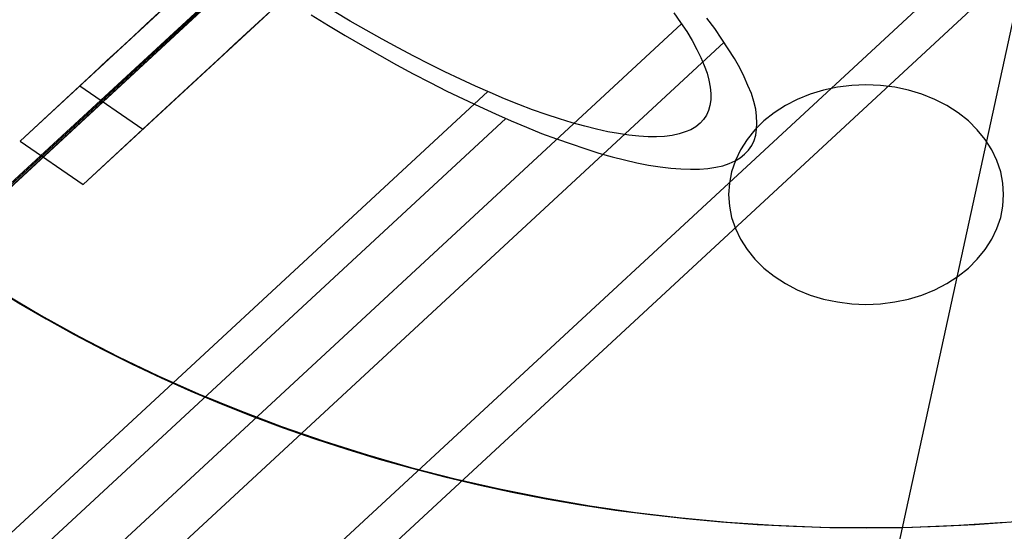
# Model space of a CAD drawing. Units: millimetres. Extents: x 9617 to 24957, y 4030 to 16309.
# Drawn here: x 24686 to 24804, y 16033 to 16095 of the extents above; entities that cross this region are included whole.
import ezdxf

# ---------------------------------------------------------------- set-up
doc = ezdxf.new("R2010")
doc.units = ezdxf.units.MM
doc.header["$LTSCALE"] = 700
for name, color, linetype in [('COLUMN RECESS BP', 170, 'Continuous'), ('CONNECTIONS', 20, 'Continuous'), ('FAB', 41, 'Continuous'), ('RAFTER', 52, 'Continuous')]:
    doc.layers.add(name, color=color, linetype=linetype)

msp = doc.modelspace()

# ---------------------------------------------------------------- linework, layer by layer
msp.add_polyline3d([(24787.39, 16169.65, 0), (24787.39, 16169.65, 0), (24630.99, 16024.8, 0)])
at = {"layer": 'COLUMN RECESS BP'}
for p, q in [((24783.93, 16086.57), (24782.27, 16086.21)), ((24783.93, 16086.57), (24782.27, 16086.21)), ((24785.66, 16086.78), (24783.93, 16086.57)), ((24785.66, 16086.78), (24783.93, 16086.57)), ((24787.35, 16086.86), (24785.66, 16086.78)), ((24787.35, 16086.86), (24785.66, 16086.78)), ((24789.08, 16086.78), (24787.35, 16086.86)), ((24789.08, 16086.78), (24787.35, 16086.86)), ((24790.81, 16086.57), (24789.08, 16086.78)), ((24790.81, 16086.57), (24789.08, 16086.78)), ((24792.47, 16086.21), (24790.81, 16086.57)), ((24792.47, 16086.21), (24790.81, 16086.57)), ((24779.11, 16085.09), (24777.68, 16084.36)), ((24779.11, 16085.09), (24777.68, 16084.36)), ((24780.67, 16085.71), (24779.11, 16085.09)), ((24780.67, 16085.71), (24779.11, 16085.09)), ((24782.27, 16086.21), (24780.67, 16085.71)), ((24782.27, 16086.21), (24780.67, 16085.71)), ((24794.07, 16085.71), (24792.47, 16086.21)), ((24794.07, 16085.71), (24792.47, 16086.21)), ((24795.63, 16085.09), (24794.07, 16085.71)), ((24795.63, 16085.09), (24794.07, 16085.71)), ((24797.06, 16084.36), (24795.63, 16085.09)), ((24797.06, 16084.36), (24795.63, 16085.09)), ((24777.68, 16084.36), (24776.34, 16083.47)), ((24777.68, 16084.36), (24776.34, 16083.47)), ((24798.4, 16083.47), (24797.06, 16084.36)), ((24798.4, 16083.47), (24797.06, 16084.36)), ((24776.34, 16083.47), (24775.1, 16082.51)), ((24776.34, 16083.47), (24775.1, 16082.51)), ((24799.64, 16082.51), (24798.4, 16083.47)), ((24799.64, 16082.51), (24798.4, 16083.47)), ((24775.1, 16082.51), (24774.03, 16081.44)), ((24775.1, 16082.51), (24774.03, 16081.44)), ((24800.71, 16081.44), (24799.64, 16082.51)), ((24800.71, 16081.44), (24799.64, 16082.51)), ((24774.03, 16081.44), (24773.08, 16080.26)), ((24774.03, 16081.44), (24773.08, 16080.26)), ((24801.66, 16080.26), (24800.71, 16081.44)), ((24801.66, 16080.26), (24800.71, 16081.44)), ((24773.08, 16080.26), (24772.3, 16079.04)), ((24773.08, 16080.26), (24772.3, 16079.04)), ((24802.44, 16079.04), (24801.66, 16080.26)), ((24802.44, 16079.04), (24801.66, 16080.26)), ((24772.3, 16079.04), (24771.68, 16077.74)), ((24772.3, 16079.04), (24771.68, 16077.74)), ((24803.06, 16077.74), (24802.44, 16079.04)), ((24803.06, 16077.74), (24802.44, 16079.04)), ((24771.68, 16077.74), (24771.23, 16076.41)), ((24771.68, 16077.74), (24771.23, 16076.41)), ((24803.52, 16076.41), (24803.06, 16077.74)), ((24803.52, 16076.41), (24803.06, 16077.74)), ((24771.23, 16076.41), (24770.96, 16075.05)), ((24771.23, 16076.41), (24770.96, 16075.05)), ((24803.78, 16075.05), (24803.52, 16076.41)), ((24803.78, 16075.05), (24803.52, 16076.41)), ((24770.96, 16075.05), (24770.87, 16073.67)), ((24770.96, 16075.05), (24770.87, 16073.67)), ((24803.87, 16073.67), (24803.78, 16075.05)), ((24803.87, 16073.67), (24803.78, 16075.05)), ((24770.87, 16073.67), (24770.96, 16072.29)), ((24770.87, 16073.67), (24770.96, 16072.29)), ((24803.78, 16072.29), (24803.87, 16073.67)), ((24803.78, 16072.29), (24803.87, 16073.67)), ((24803.87, 16073.67), (24803.87, 16073.67)), ((24803.87, 16073.67), (24803.87, 16073.67)), ((24770.96, 16072.29), (24771.23, 16070.93)), ((24770.96, 16072.29), (24771.23, 16070.93)), ((24803.52, 16070.93), (24803.78, 16072.29)), ((24803.52, 16070.93), (24803.78, 16072.29)), ((24771.23, 16070.93), (24771.68, 16069.58)), ((24771.23, 16070.93), (24771.68, 16069.58)), ((24803.06, 16069.58), (24803.52, 16070.93)), ((24803.06, 16069.58), (24803.52, 16070.93)), ((24771.68, 16069.58), (24772.3, 16068.3)), ((24771.68, 16069.58), (24772.3, 16068.3)), ((24802.44, 16068.3), (24803.06, 16069.58)), ((24802.44, 16068.3), (24803.06, 16069.58)), ((24772.3, 16068.3), (24773.08, 16067.07)), ((24772.3, 16068.3), (24773.08, 16067.07)), ((24801.66, 16067.07), (24802.44, 16068.3)), ((24801.66, 16067.07), (24802.44, 16068.3)), ((24773.08, 16067.07), (24774.03, 16065.9)), ((24773.08, 16067.07), (24774.03, 16065.9)), ((24800.71, 16065.9), (24801.66, 16067.07)), ((24800.71, 16065.9), (24801.66, 16067.07)), ((24774.03, 16065.9), (24775.1, 16064.83)), ((24774.03, 16065.9), (24775.1, 16064.83)), ((24799.64, 16064.83), (24800.71, 16065.9)), ((24799.64, 16064.83), (24800.71, 16065.9)), ((24775.1, 16064.83), (24776.34, 16063.87)), ((24775.1, 16064.83), (24776.34, 16063.87)), ((24776.34, 16063.87), (24777.68, 16062.98)), ((24776.34, 16063.87), (24777.68, 16062.98)), ((24797.06, 16062.98), (24798.4, 16063.87)), ((24797.06, 16062.98), (24798.4, 16063.87)), ((24798.4, 16063.87), (24799.64, 16064.83)), ((24798.4, 16063.87), (24799.64, 16064.83)), ((24777.68, 16062.98), (24779.11, 16062.23)), ((24777.68, 16062.98), (24779.11, 16062.23)), ((24795.63, 16062.23), (24797.06, 16062.98)), ((24795.63, 16062.23), (24797.06, 16062.98)), ((24683.93, 16061.78), (24688.4, 16059.12)), ((24683.93, 16061.78), (24688.4, 16059.12)), ((24779.11, 16062.23), (24780.67, 16061.6)), ((24779.11, 16062.23), (24780.67, 16061.6)), ((24780.67, 16061.6), (24782.27, 16061.11)), ((24780.67, 16061.6), (24782.27, 16061.11)), ((24792.47, 16061.11), (24794.07, 16061.6)), ((24792.47, 16061.11), (24794.07, 16061.6)), ((24794.07, 16061.6), (24795.63, 16062.23)), ((24794.07, 16061.6), (24795.63, 16062.23)), ((24782.27, 16061.11), (24783.93, 16060.77)), ((24782.27, 16061.11), (24783.93, 16060.77)), ((24783.93, 16060.77), (24785.66, 16060.53)), ((24783.93, 16060.77), (24785.66, 16060.53)), ((24785.66, 16060.53), (24787.35, 16060.48)), ((24785.66, 16060.53), (24787.35, 16060.48)), ((24787.35, 16060.48), (24789.08, 16060.53)), ((24787.35, 16060.48), (24789.08, 16060.53)), ((24789.08, 16060.53), (24790.81, 16060.77)), ((24789.08, 16060.53), (24790.81, 16060.77)), ((24790.81, 16060.77), (24792.47, 16061.11)), ((24790.81, 16060.77), (24792.47, 16061.11)), ((24688.4, 16059.12), (24692.96, 16056.6)), ((24688.4, 16059.12), (24692.96, 16056.6)), ((24692.96, 16056.6), (24697.65, 16054.17)), ((24692.96, 16056.6), (24697.65, 16054.17)), ((24697.65, 16054.17), (24702.41, 16051.88)), ((24697.65, 16054.17), (24702.41, 16051.88)), ((24702.41, 16051.88), (24707.26, 16049.74)), ((24702.41, 16051.88), (24707.26, 16049.74)), ((24707.26, 16049.74), (24712.22, 16047.71)), ((24707.26, 16049.74), (24712.22, 16047.71)), ((24712.22, 16047.71), (24717.23, 16045.8)), ((24712.22, 16047.71), (24717.23, 16045.8)), ((24717.23, 16045.8), (24722.35, 16044.03)), ((24717.23, 16045.8), (24722.35, 16044.03)), ((24722.35, 16044.03), (24727.53, 16042.39)), ((24722.35, 16044.03), (24727.53, 16042.39)), ((24727.53, 16042.39), (24732.74, 16040.88)), ((24727.53, 16042.39), (24732.74, 16040.88)), ((24732.74, 16040.88), (24738.06, 16039.52)), ((24732.74, 16040.88), (24738.06, 16039.52)), ((24738.06, 16039.52), (24743.4, 16038.3)), ((24738.06, 16039.52), (24743.4, 16038.3)), ((24743.4, 16038.3), (24748.78, 16037.23)), ((24743.4, 16038.3), (24748.78, 16037.23)), ((24748.78, 16037.23), (24754.22, 16036.29)), ((24748.78, 16037.23), (24754.22, 16036.29)), ((24754.22, 16036.29), (24759.69, 16035.48)), ((24754.22, 16036.29), (24759.69, 16035.48)), ((24759.69, 16035.48), (24765.2, 16034.83)), ((24759.69, 16035.48), (24765.2, 16034.83)), ((24765.2, 16034.83), (24770.7, 16034.33)), ((24765.2, 16034.83), (24770.7, 16034.33)), ((24770.7, 16034.33), (24776.24, 16033.97)), ((24770.7, 16034.33), (24776.24, 16033.97)), ((24798.5, 16033.97), (24804.04, 16034.33)), ((24798.5, 16033.97), (24804.04, 16034.33)), ((24776.24, 16033.97), (24781.81, 16033.73)), ((24776.24, 16033.97), (24781.81, 16033.73)), ((24781.81, 16033.73), (24787.35, 16033.66)), ((24781.81, 16033.73), (24787.35, 16033.66)), ((24787.35, 16033.66), (24792.93, 16033.73)), ((24787.35, 16033.66), (24792.93, 16033.73)), ((24792.93, 16033.73), (24798.5, 16033.97)), ((24792.93, 16033.73), (24798.5, 16033.97))]:
    msp.add_line(p, q, dxfattribs=at)
msp.add_ellipse((24787.39, 16169.65), major_axis=(-170, 0), ratio=0.8, start_param=3.141593, end_param=9.424778, dxfattribs=at)
at = {"layer": 'CONNECTIONS'}
for p, q in [((24720.78, 16095.25), (24722.85, 16093.98)), ((24725.47, 16094.51), (24723.55, 16095.66)), ((24727.39, 16093.42), (24725.47, 16094.51)), ((24764.3, 16095.48), (24765.11, 16094.33)), ((24769.21, 16093.6), (24768.25, 16094.84)), ((24577.66, 15920.36), (24765.22, 16094.19)), ((24722.85, 16093.98), (24724.88, 16092.77)), ((24729.31, 16092.33), (24727.39, 16093.42)), ((24765.11, 16094.33), (24765.85, 16093.24)), ((24770.06, 16092.35), (24769.21, 16093.6)), ((24724.88, 16092.77), (24726.95, 16091.56)), ((24731.23, 16091.29), (24729.31, 16092.33)), ((24765.85, 16093.24), (24766.48, 16092.18)), ((24766.48, 16092.18), (24767.07, 16091.11)), ((24770.83, 16091.17), (24770.06, 16092.35)), ((24582.75, 15918.15), (24770.32, 16091.97)), ((24726.95, 16091.56), (24728.98, 16090.41)), ((24733.11, 16090.29), (24731.23, 16091.29)), ((24767.07, 16091.11), (24767.55, 16090.14)), ((24771.57, 16090.02), (24770.83, 16091.17)), ((24728.98, 16090.41), (24731.01, 16089.25)), ((24734.99, 16089.31), (24733.11, 16090.29)), ((24767.55, 16090.14), (24767.95, 16089.17)), ((24772.2, 16088.9), (24771.57, 16090.02)), ((24731.01, 16089.25), (24733.04, 16088.16)), ((24736.84, 16088.4), (24734.99, 16089.31)), ((24767.95, 16089.17), (24768.29, 16088.25)), ((24772.75, 16087.81), (24772.2, 16088.9)), ((24733.04, 16088.16), (24735.07, 16087.13)), ((24738.69, 16087.51), (24736.84, 16088.4)), ((24740.49, 16086.69), (24738.69, 16087.51)), ((24768.29, 16088.25), (24768.51, 16087.39)), ((24773.19, 16086.77), (24772.75, 16087.81)), ((24735.07, 16087.13), (24737.06, 16086.1)), ((24742.27, 16085.92), (24740.49, 16086.69)), ((24768.51, 16087.39), (24768.65, 16086.57)), ((24768.65, 16086.57), (24768.73, 16085.8)), ((24773.6, 16085.8), (24773.19, 16086.77)), ((24554.4, 15912.21), (24741.97, 16086.04)), ((24737.06, 16086.1), (24739.02, 16085.15)), ((24739.02, 16085.15), (24740.97, 16084.24)), ((24744, 16085.18), (24742.27, 16085.92)), ((24745.7, 16084.5), (24744, 16085.18)), ((24768.73, 16085.06), (24768.62, 16084.38)), ((24768.73, 16085.8), (24768.73, 16085.06)), ((24773.9, 16084.83), (24773.6, 16085.8)), ((24740.97, 16084.24), (24742.89, 16083.35)), ((24747.36, 16083.85), (24745.7, 16084.5)), ((24768.62, 16084.38), (24768.47, 16083.76)), ((24774.12, 16083.94), (24773.9, 16084.83)), ((24774.23, 16083.08), (24774.12, 16083.94)), ((24556.58, 15909), (24744.15, 16082.79)), ((24742.89, 16083.35), (24744.77, 16082.52)), ((24748.98, 16083.29), (24747.36, 16083.85)), ((24750.57, 16082.76), (24748.98, 16083.29)), ((24752.12, 16082.29), (24750.57, 16082.76)), ((24768.21, 16083.2), (24767.84, 16082.67)), ((24768.47, 16083.76), (24768.21, 16083.2)), ((24774.26, 16082.26), (24774.23, 16083.08)), ((24744.77, 16082.52), (24746.62, 16081.76)), ((24746.62, 16081.76), (24748.43, 16081.02)), ((24753.6, 16081.87), (24752.12, 16082.29)), ((24755, 16081.52), (24753.6, 16081.87)), ((24756.36, 16081.22), (24755, 16081.52)), ((24766.92, 16081.81), (24766.33, 16081.46)), ((24767.44, 16082.23), (24766.92, 16081.81)), ((24767.84, 16082.67), (24767.44, 16082.23)), ((24774.12, 16080.81), (24774.23, 16081.52)), ((24774.23, 16081.52), (24774.26, 16082.26)), ((24748.43, 16081.02), (24750.24, 16080.37)), ((24750.24, 16080.37), (24751.97, 16079.75)), ((24757.66, 16080.99), (24756.36, 16081.22)), ((24758.91, 16080.81), (24757.66, 16080.99)), ((24760.09, 16080.69), (24758.91, 16080.81)), ((24761.2, 16080.6), (24760.09, 16080.69)), ((24762.23, 16080.6), (24761.2, 16080.6)), ((24763.19, 16080.66), (24762.23, 16080.6)), ((24764.11, 16080.78), (24763.19, 16080.66)), ((24764.93, 16080.96), (24764.11, 16080.78)), ((24765.66, 16081.19), (24764.93, 16080.96)), ((24766.33, 16081.46), (24765.66, 16081.19)), ((24773.93, 16080.16), (24774.12, 16080.81)), ((24751.97, 16079.75), (24753.63, 16079.19)), ((24753.63, 16079.19), (24755.29, 16078.65)), ((24773.27, 16079.01), (24773.64, 16079.54)), ((24773.64, 16079.54), (24773.93, 16080.16)), ((24755.29, 16078.65), (24756.88, 16078.21)), ((24756.88, 16078.21), (24758.39, 16077.83)), ((24771.64, 16077.71), (24772.27, 16078.09)), ((24772.27, 16078.09), (24772.79, 16078.51)), ((24772.79, 16078.51), (24773.27, 16079.01)), ((24772.79, 16078.51), (24772.79, 16078.51)), ((24758.39, 16077.83), (24759.87, 16077.47)), ((24759.87, 16077.47), (24761.27, 16077.21)), ((24761.27, 16077.21), (24762.64, 16077)), ((24762.64, 16077), (24763.93, 16076.82)), ((24763.93, 16076.82), (24765.15, 16076.74)), ((24767.36, 16076.71), (24768.36, 16076.79)), ((24768.36, 16076.79), (24769.32, 16076.94)), ((24769.32, 16076.94), (24770.17, 16077.12)), ((24770.17, 16077.12), (24770.94, 16077.39)), ((24770.94, 16077.39), (24771.64, 16077.71)), ((24765.15, 16076.74), (24766.29, 16076.71)), ((24766.29, 16076.71), (24767.36, 16076.71))]:
    msp.add_line(p, q, dxfattribs=at)
at = {"layer": 'RAFTER'}
for p, q in [((24644.24, 16037.09), (24832.97, 16211.95)), ((24643.29, 16036.19), (24829.71, 16208.92)), ((24836.39, 16135.75), (24680.06, 15990.91)), ((24683.85, 15988.29), (24840.17, 16133.14)), ((24618.73, 16013.42), (24744.95, 16130.39)), ((24617.78, 16012.55), (24741.69, 16127.36)), ((24732.96, 16123.74), (24685.85, 16080.09)), ((24693.42, 16074.86), (24740.53, 16118.51)), ((24700.99, 16094.13), (24702.52, 16095.53)), ((24714.46, 16094.37), (24715.86, 16095.67)), ((24699.45, 16092.69), (24700.99, 16094.13)), ((24713.03, 16093.04), (24714.46, 16094.37)), ((24697.87, 16091.23), (24699.45, 16092.69)), ((24711.56, 16091.68), (24713.03, 16093.04)), ((24696.27, 16089.75), (24697.87, 16091.23)), ((24710.07, 16090.3), (24711.56, 16091.68)), ((24708.56, 16088.89), (24710.07, 16090.3)), ((24694.66, 16088.25), (24696.27, 16089.75)), ((24707.01, 16087.47), (24708.56, 16088.89)), ((24693.02, 16086.73), (24694.66, 16088.25)), ((24705.44, 16086.01), (24707.01, 16087.47)), ((24685.85, 16080.09), (24693.02, 16086.73)), ((24693.02, 16086.73), (24700.59, 16081.51)), ((24703.84, 16084.53), (24705.44, 16086.01)), ((24702.23, 16083.03), (24703.84, 16084.53)), ((24700.59, 16081.51), (24702.23, 16083.03)), ((24700.59, 16081.51), (24693.42, 16074.86)), ((24685.85, 16080.09), (24693.42, 16074.86))]:
    msp.add_line(p, q, dxfattribs=at)

# ---------------------------------------------------------------- meshes
at = {"layer": 'FAB'}
mesh = msp.add_polymesh((13, 13), dxfattribs=at)
for k, corner in enumerate([(24829.78, 16208.91), (24284.51, 15705.64), (23739.24, 15202.37), (23193.97, 14699.09), (22648.7, 14195.82), (22103.43, 13692.55), (21558.16, 13189.28), (21012.9, 12686.01), (20467.63, 12182.74), (19922.36, 11679.46), (19377.09, 11176.19), (18831.82, 10672.92), (18286.55, 10169.65), (23555.58, 16031.34), (23106.9, 15563.2), (22656.17, 15087.13), (22204.15, 14605.74), (21751.32, 14120.53), (21297.96, 13632.42), (20844.29, 13142.01), (20390.41, 12649.71), (19936.4, 12155.84), (19482.31, 11660.66), (19028.17, 11164.39), (18574, 10667.29), (18119.83, 10169.65), (22288.13, 15889.34), (21933.22, 15441.15), (21575.52, 14984.38), (21215.88, 14520.51), (20854.96, 14050.8), (20493.19, 13576.23), (20130.9, 13097.58), (19768.26, 12615.46), (19405.41, 12130.4), (19042.42, 11642.84), (18679.35, 11153.21), (18316.24, 10661.95), (17953.11, 10169.65), (21027.68, 15780.87), (20764.59, 15344.81), (20498.38, 14900.82), (20230.03, 14449.53), (19960.28, 13991.67), (19689.61, 13527.95), (19418.36, 13059.04), (19146.73, 12585.56), (18874.86, 12108.09), (18602.84, 11627.17), (18330.73, 11143.35), (18058.56, 10657.24), (17786.38, 10169.65), (19774.4, 15704.26), (19601.11, 15275.63), (19424.89, 14839.7), (19246.79, 14396.68), (19067.47, 13946.96), (18887.39, 13490.97), (18706.81, 13029.23), (18525.93, 12562.26), (18344.84, 12090.62), (18163.63, 11614.85), (17982.34, 11135.59), (17801.01, 10653.52), (17619.66, 10169.65), (18527.78, 15658.51), (18442.08, 15234.06), (18354.46, 14802.6), (18265.7, 14364.25), (18176.23, 13919.22), (18086.33, 13467.82), (17996.14, 13010.42), (17905.78, 12547.47), (17815.3, 12079.47), (17724.76, 11606.97), (17634.17, 11130.6), (17543.56, 10651.14), (17452.94, 10169.65), (17285.72, 15643.39), (17285.76, 15220.32), (17285.8, 14790.3), (17285.84, 14353.45), (17285.88, 13909.93), (17285.93, 13460.02), (17285.97, 13004.06), (17286.01, 12542.46), (17286.05, 12075.68), (17286.09, 11604.29), (17286.14, 11128.91), (17286.18, 10650.32), (17286.22, 10169.65), (16043.65, 15659), (16129.44, 15234.51), (16217.14, 14803.02), (16305.98, 14364.63), (16395.54, 13919.56), (16485.53, 13468.11), (16575.8, 13010.67), (16666.25, 12547.68), (16756.8, 12079.64), (16847.43, 11607.1), (16938.1, 11130.69), (17028.79, 10651.18), (17119.49, 10169.65), (14797.03, 15705.25), (14970.41, 15276.54), (15146.71, 14840.53), (15324.9, 14397.44), (15504.3, 13947.63), (15684.47, 13491.56), (15865.13, 13029.74), (16046.1, 12562.69), (16227.27, 12090.96), (16408.56, 11615.11), (16589.93, 11135.75), (16771.35, 10653.61), (16952.77, 10169.65), (13543.75, 15782.36), (13806.93, 15346.18), (14073.24, 14902.07), (14341.66, 14450.67), (14611.5, 13992.68), (14882.25, 13528.83), (15153.59, 13059.8), (15425.3, 12586.2), (15697.25, 12108.6), (15969.35, 11627.55), (16241.54, 11143.61), (16513.79, 10657.37), (16786.05, 10169.65), (12283.32, 15891.33), (12638.31, 15442.99), (12996.1, 14986.06), (13355.83, 14522.03), (13716.83, 14052.15), (14078.68, 13577.41), (14441.06, 13098.59), (14803.77, 12616.31), (15166.71, 12131.08), (15529.77, 11643.35), (15892.92, 11153.55), (16256.12, 10662.12), (16619.33, 10169.65), (11015.89, 16033.85), (11464.66, 15565.51), (11915.47, 15089.23), (12367.57, 14607.63), (12820.48, 14122.21), (13273.92, 13633.89), (13727.67, 13143.27), (14181.63, 12650.76), (14635.72, 12156.68), (15089.89, 11661.29), (15544.11, 11164.82), (15998.35, 10667.5), (16452.6, 10169.65), (9741.73, 16211.94), (10287.07, 15708.41), (10832.42, 15204.89), (11377.77, 14701.36), (11923.11, 14197.84), (12468.46, 13694.32), (13013.8, 13190.79), (13559.15, 12687.27), (14104.5, 12183.74), (14649.84, 11680.22), (15195.19, 11176.7), (15740.54, 10673.17), (16285.88, 10169.65)]):
    mesh.set_mesh_vertex(divmod(k, 13), corner)
mesh = msp.add_polymesh((13, 13), dxfattribs=at)
for k, corner in enumerate([(18286.55, 10169.65), (18286.55, 10169.65), (18286.55, 10169.65), (18286.55, 10169.65), (18286.55, 10169.65), (18286.55, 10169.65), (18286.55, 10169.65), (18286.55, 10169.65), (18286.55, 10169.65), (18286.55, 10169.65), (18286.55, 10169.65), (18286.55, 10169.65), (18286.55, 10169.65), (18831.83, 10672.91), (18826.02, 10588.86), (18820.47, 10504.84), (18815.5, 10420.88), (18811.51, 10337.02), (18808.91, 10253.24), (18808.01, 10169.52), (18808.95, 10085.8), (18811.6, 10002.02), (18815.63, 9918.15), (18820.64, 9834.2), (18826.24, 9750.18), (18832.09, 9666.12), (19377.11, 11176.18), (19364.24, 11008.04), (19351.95, 10839.97), (19340.97, 10672.05), (19332.17, 10504.33), (19326.42, 10336.8), (19324.45, 10169.39), (19326.51, 10001.99), (19332.35, 9834.46), (19341.24, 9666.73), (19352.31, 9498.81), (19364.68, 9330.74), (19377.63, 9162.6), (19922.39, 11679.44), (19901.07, 11427.17), (19880.74, 11175.03), (19862.61, 10923.12), (19848.1, 10671.55), (19838.66, 10420.3), (19835.42, 10169.26), (19838.8, 9918.22), (19848.37, 9666.97), (19863.01, 9415.4), (19881.27, 9163.5), (19901.73, 8911.35), (19923.18, 8659.08), (20467.66, 12182.71), (20436.34, 11846.24), (20406.5, 11509.97), (20379.98, 11174.07), (20358.86, 10838.67), (20345.17, 10503.75), (20340.47, 10169.13), (20345.35, 9834.52), (20359.22, 9499.6), (20380.52, 9164.2), (20407.21, 8828.3), (20437.22, 8492.02), (20468.72, 8155.55), (21012.94, 12685.98), (20969.83, 12265.22), (20928.87, 11844.75), (20892.65, 11424.83), (20863.98, 11005.63), (20845.5, 10587.11), (20839.17, 10169.01), (20845.73, 9750.91), (20864.43, 9332.38), (20893.32, 8913.18), (20929.75, 8493.26), (20970.93, 8072.79), (21014.26, 7652.03), (21558.22, 13189.24), (21501.27, 12684.05), (21447.38, 12179.28), (21400.08, 11675.32), (21362.97, 11172.36), (21339.25, 10670.34), (21331.15, 10168.88), (21339.52, 9667.42), (21363.51, 9165.4), (21400.88, 8662.44), (21448.44, 8158.47), (21502.59, 7653.7), (21559.8, 7148.5), (22103.5, 13692.51), (22030.31, 13102.66), (21961.47, 12513.45), (21901.68, 11925.4), (21855.34, 11338.76), (21826.01, 10753.38), (21816.06, 10168.75), (21826.33, 9584.13), (21855.97, 8998.74), (21902.62, 8412.1), (21962.7, 7824.04), (22031.85, 7234.83), (22105.34, 6644.98), (22648.77, 14195.77), (22556.42, 13520.94), (22470.38, 12847.08), (22396.78, 12174.89), (22340.6, 11504.66), (22305.47, 10836.15), (22293.63, 10168.63), (22305.83, 9501.11), (22341.31, 8832.59), (22397.84, 8162.35), (22471.79, 7490.16), (22558.18, 6816.29), (22650.88, 6141.46), (23194.05, 14699.04), (23078.85, 13938.71), (22973.17, 13179.89), (22884.61, 12423.51), (22818.27, 11669.85), (22777.37, 10918.5), (22763.67, 10168.5), (22777.76, 9418.5), (22819.07, 8667.15), (22885.8, 7913.48), (22974.75, 7157.1), (23080.83, 6398.26), (23196.42, 5637.93), (23739.33, 15202.3), (23596.38, 14355.71), (23468.55, 13511.53), (23364.33, 12670.89), (23287.96, 11833.98), (23241.53, 11000.24), (23226.09, 10168.38), (23241.97, 9336.52), (23288.83, 8502.77), (23365.64, 7665.85), (23470.3, 6825.2), (23598.57, 5981.01), (23741.96, 5134.41), (24284.61, 15705.57), (24106.96, 14771.53), (23954.86, 13841.53), (23835.12, 12916.53), (23749.38, 11996.58), (23697.93, 11081.03), (23680.89, 10168.26), (23698.4, 9255.49), (23750.33, 8339.92), (23836.54, 7419.96), (23956.77, 6494.95), (24109.37, 5564.93), (24287.51, 4630.88), (24829.89, 16208.83), (24606.94, 15185.52), (24430.05, 14169.31), (24296.21, 13159.85), (24202.45, 12156.94), (24146.66, 11160.26), (24128.17, 10168.14), (24147.17, 9176.02), (24203.47, 8179.32), (24297.75, 7176.39), (24432.11, 6166.91), (24609.54, 5150.69), (24833.05, 4127.36)]):
    mesh.set_mesh_vertex(divmod(k, 13), corner)

doc.saveas('drawing.dxf')
